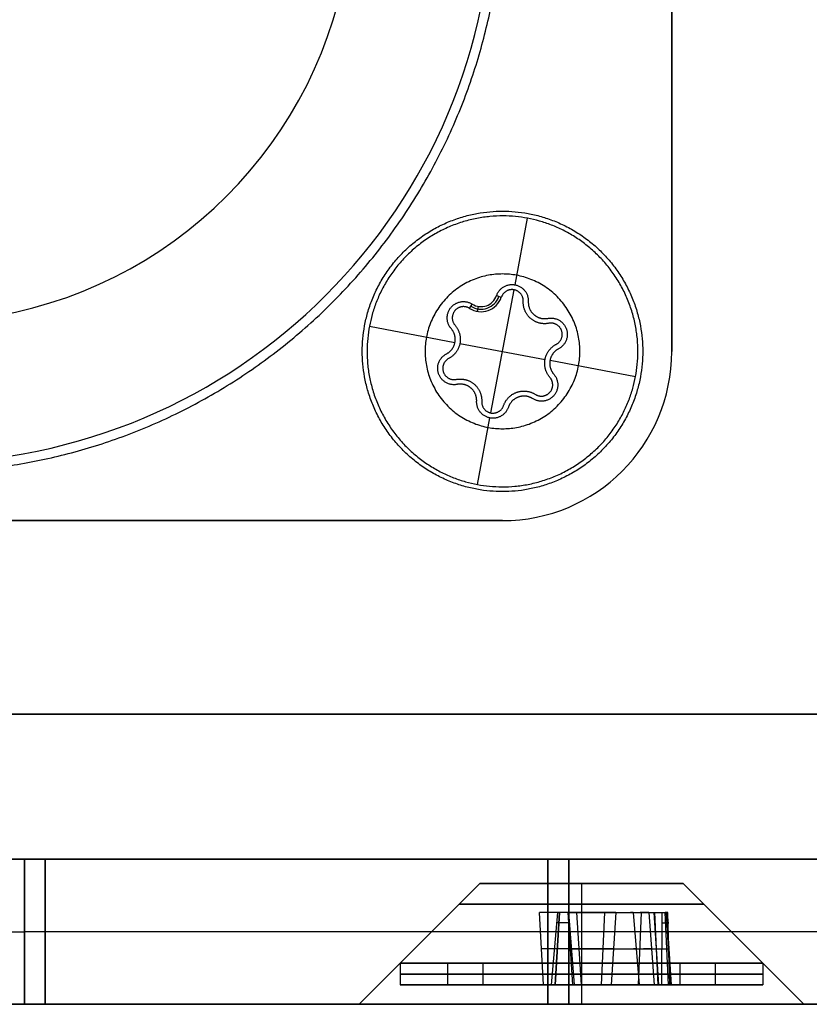
# Model space of a CAD drawing. Units: millimetres. Extents: x -240 to 240, y -7 to 725.
# Drawn here: x 14 to 31, y 0 to 20 of the extents above; entities that cross this region are included whole.
import ezdxf

# ---------------------------------------------------------------- set-up
doc = ezdxf.new("R2010")
doc.units = ezdxf.units.MM
doc.header["$MEASUREMENT"] = 0
doc.layers.add('Default', color=7, linetype='Continuous', true_color=0x000000)

msp = doc.modelspace()

# ---------------------------------------------------------------- linework, layer by layer
at = {"layer": 'Default'}
for p, q in [((27.675, 32.5, -115.25), (27.675, 13.5, -115.25)), ((24.434, 14.876, -117.75), (24.694, 16.252, -117.75)), ((23.935, 12.227, -116.55), (24.415, 14.773, -116.55)), ((23.495, 14.389, -116.55), (23.551, 14.477, -117.75)), ((24.052, 14.653, -117.75), (24.151, 14.619, -116.55)), ((23.67, 14.43, -117.75), (23.65, 14.327, -116.55)), ((21.423, 14.019, -117.75), (23.192, 13.685, -117.75)), ((23.295, 13.666, -116.55), (25.055, 13.334, -116.55)), ((27.675, 13.5, -117.5), (27.675, 13.5, -113)), ((25.158, 13.315, -117.75), (26.927, 12.981, -117.75)), ((23.656, 10.748, -117.75), (23.916, 12.124, -117.75)), ((24.175, 10, -115.25), (0.175, 10, -115.25)), ((24.175, 10, -113), (24.175, 10, -117.5)), ((-165, 6, -110), (165, 6, -110)), ((165, 6, 110), (-165, 6, 110)), ((165, 3, -107), (-165, 3, -107)), ((-165, 3, 107), (165, 3, 107)), ((25.115, 3, -39.5), (25.115, 0, -39.5)), ((25.115, 0, 39.5), (25.115, 3, 39.5)), ((25.548, 0, -39.75), (25.548, 3, -39.75)), ((25.548, 3, 39.75), (25.548, 0, 39.75)), ((21.209, 0, 25.809), (23.709, 2.5, 25.809)), ((21.209, 0, -25.809), (23.709, 2.5, -25.809)), ((25.809, 2.5, 23.709), (25.809, 0, 21.209)), ((25.809, 2.5, -27.909), (25.809, 0, -30.409)), ((25.809, 2.5, -23.709), (25.809, 0, -21.209)), ((25.809, 2.5, 27.909), (25.809, 0, 30.409)), ((27.909, 2.5, 25.809), (30.409, 0, 25.809)), ((27.909, 2.5, -25.809), (30.409, 0, -25.809)), ((25.026, 0.4, 27.463), (24.938, 1.9, 27.366)), ((25.186, 0.4, -27.529), (25.317, 1.9, -27.524)), ((25.267, 0.4, -27.704), (25.356, 1.9, -27.607)), ((25.356, 1.9, -27.607), (25.267, 0.4, -27.704)), ((25.523, 1.9, -27.599), (25.62, 0.4, -27.687)), ((25.541, 1.9, -27.573), (25.658, 0.4, -27.632)), ((25.807, 0.4, -27.417), (25.71, 1.9, -27.329)), ((26.22, 0.4, 27.364), (26.291, 1.9, 27.254)), ((26.517, 1.9, 27.447), (26.419, 0.4, 27.534)), ((26.874, 1.9, 24.378), (26.999, 0.4, 24.419)), ((26.987, 0.4, -27.209), (27.048, 1.9, -27.093)), ((27.203, 1.9, -26.923), (27.313, 0.4, -26.852)), ((27.41, 0.4, -25.658), (27.313, 1.9, -25.569)), ((27.396, 0.4, 25.549), (27.325, 1.9, 25.659)), ((27.471, 1.9, -25.16), (27.464, 0.4, -25.029)), ((27.611, 0.4, -25.49), (27.54, 1.9, -25.379)), ((27.557, 1.9, -25.19), (27.645, 0.4, -25.093)), ((27.565, 1.9, -25.358), (27.662, 0.4, -25.447)), ((27.633, 0.4, 25.661), (27.593, 1.9, 25.786)), ((35.94, 1.5, -20.75), (14.289, 1.5, -58.25)), ((35.94, 1.5, 20.75), (14.289, 1.5, 58.25)), ((36.373, 1.5, -21), (14.722, 1.5, -58.5)), ((36.373, 1.5, 21), (14.722, 1.5, 58.5)), ((22.059, 0.85, 25.809), (22.059, 0.4, 25.809)), ((22.059, 0.85, -25.809), (22.059, 0.4, -25.809)), ((23.037, 0.85, -23.284), (23.037, 0.4, -23.284)), ((23.77, 0.85, 28.956), (23.77, 0.4, 28.956)), ((25.809, 0.85, 29.559), (25.809, 0.4, 29.559)), ((25.809, 0.85, 22.059), (25.809, 0.4, 22.059)), ((25.809, 0.85, -22.059), (25.809, 0.4, -22.059)), ((25.809, 0.85, -29.559), (25.809, 0.4, -29.559)), ((27.849, 0.4, 22.662), (27.849, 0.85, 22.662)), ((28.582, 0.4, -28.335), (28.582, 0.85, -28.335)), ((29.559, 0.85, 25.809), (29.559, 0.4, 25.809)), ((29.559, 0.85, -25.809), (29.559, 0.4, -25.809)), ((22.662, 0.4, 23.77), (24.635, 0.4, 25.048)), ((23.037, 0.4, -23.284), (24.331, 0.4, -24.463)), ((23.284, 0.4, -28.582), (24.867, 0.4, -26.844)), ((23.77, 0.4, 28.956), (24.722, 0.4, 27.488)), ((26.752, 0.4, -24.774), (28.335, 0.4, -23.037)), ((26.897, 0.4, 24.131), (27.849, 0.4, 22.662)), ((26.984, 0.4, 26.571), (28.956, 0.4, 27.849)), ((27.288, 0.4, -27.156), (28.582, 0.4, -28.335)), ((165, 0, -107), (-165, 0, -107)), ((-165, 0, 107), (165, 0, 107)), ((41.5, 0), (-41.5, 0))]:
    msp.add_line(p, q, dxfattribs=at)
for centre, radius, start, end in [((-4, 38, 108.2), 22.455, 270, 90), ((-4, 38, 110), 21.7, 270, 90), ((-4, 38, 113), 21.7, 270, 90), ((-4, 38, 111.5), 21.7, 270, 90), ((-4, 38, 112.722), 21.339, 270, 90), ((-4, 38, 113.2), 20.839, 270, 90), ((12.175, 23, -120), 11.8, 270, 90), ((12.175, 23, -117.5), 11.8, 270, 90), ((12.175, 23, -118.75), 11.8, 270, 90), ((12.175, 23, -120), 8.9, 277.7489, 352.2511), ((12.175, 23, -100.2), 8.9, 277.7489, 352.2511), ((12.175, 23, -110.1), 8.9, 277.7489, 352.2511), ((23.732, 14.763, -116.55), 0.443, 237.5466, 341.1), ((23.732, 14.763, -117.15), 0.39, 237.5466, 341.1), ((23.732, 14.763, -117.75), 0.338, 237.5466, 341.1), ((24.175, 13.5, -113), 3.5, 270, 0), ((24.175, 13.5, -117.5), 3.5, 270, 360), ((24.175, 13.5, -115.25), 3.5, 270, 0)]:
    msp.add_arc(centre, radius, start, end, dxfattribs=at)
at = {"layer": 'Default', "extrusion": (-1.55391e-17, 1, -4.93432e-17)}
msp.add_arc((0, 50, 3), 16.5, 30, 150, dxfattribs=at)
at = {"layer": 'Default', "extrusion": (0, 1, 0)}
for centre, radius, start, end in [((-25.809, 25.809, 2.5), 2.1, 180, 0), ((-25.809, -25.809, 2.5), 2.1, 180, 0), ((-25.809, -25.809, 2.5), 2.1, 0, 180), ((-25.809, 25.809, 2.5), 2.1, 0, 180), ((-25.809, 25.809, 2.069), 2.531, 180, 0), ((-25.809, -25.809, 2.069), 2.531, 180, 0), ((-25.809, -25.809, 2.069), 2.531, 0, 180), ((-25.809, 25.809, 2.069), 2.531, 0, 180), ((-25.687, 28.186, 1.9), 1.111, 221.7063, 312.4001), ((-25.436, -27.519, 1.9), 0.119, 312.3325, 357.6794), ((-25.436, -27.519, 1.685), 0.138, 312.3325, 357.6794), ((-25.436, -27.519, 1.685), 0.138, 206.9856, 312.3325), ((-27.477, -25.278, 1.685), 0.138, 86.9856, 237.6794), ((0, 50, 1.5), 16.5, 30, 150), ((-25.687, 28.186, 1.15), 1.046, 221.7063, 312.4001), ((-26.532, -28.077, 1.15), 1.046, 26.9856, 117.6794), ((-27.929, 24.727, 1.15), 1.046, 341.7063, 72.4001), ((-28.134, -26.318, 1.15), 1.046, 326.9856, 57.6794), ((-25.809, 25.809, 0.625), 3.75, 237.0532, 57.0532), ((-25.809, -25.809, 0.625), 3.75, 222.3325, 42.3325), ((-25.809, -25.809, 0.625), 3.75, 42.3325, 222.3325), ((-25.809, 25.809, 0.625), 3.75, 57.0532, 237.0532), ((-25.809, 25.809), 4.6, 180, 0), ((-25.809, 25.809), 4.6, 0, 180)]:
    msp.add_arc(centre, radius, start, end, dxfattribs=at)
at = {"layer": 'Default', "extrusion": (9.95551e-16, 1, 1.09285e-15)}
msp.add_arc((-25.436, -27.519, 1.9), 0.119, 206.9856, 312.3325, dxfattribs=at)
at = {"layer": 'Default', "extrusion": (3.6038e-16, 1, 2.56838e-16)}
msp.add_arc((-26.532, -28.077, 1.9), 1.111, 26.9856, 117.6794, dxfattribs=at)
at = {"layer": 'Default', "extrusion": (-1.2779e-16, 1, -2.50135e-16)}
msp.add_arc((-27.929, 24.727, 1.9), 1.111, 341.7063, 72.4001, dxfattribs=at)
at = {"layer": 'Default', "extrusion": (-5.0325e-16, 1, -3.21257e-16)}
msp.add_arc((-28.134, -26.318, 1.9), 1.111, 326.9856, 57.6794, dxfattribs=at)
at = {"layer": 'Default', "extrusion": (-1.0169e-15, 1, -4.38008e-15)}
msp.add_arc((-27.477, -25.278, 1.9), 0.119, 86.9856, 237.6794, dxfattribs=at)
at = {"layer": 'Default', "extrusion": (4.02537e-17, 1, -6.21115e-17)}
for start, end in [(237.0532, 57.0532), (57.0532, 237.0532)]:
    msp.add_arc((-25.809, 25.809, 0.85), 3.75, start, end, dxfattribs=at)
at = {"layer": 'Default', "extrusion": (5.47154e-17, 1, -4.9844e-17)}
for start, end in [(222.3325, 42.3325), (42.3325, 222.3325)]:
    msp.add_arc((-25.809, -25.809, 0.85), 3.75, start, end, dxfattribs=at)
at = {"layer": 'Default', "extrusion": (6.4406e-17, 1, -9.93784e-17)}
for start, end in [(237.0532, 57.0532), (57.0532, 237.0532)]:
    msp.add_arc((-25.809, 25.809, 0.4), 3.75, start, end, dxfattribs=at)
at = {"layer": 'Default', "extrusion": (6.56585e-17, 1, -5.98128e-17)}
for start, end in [(222.3325, 42.3325), (42.3325, 222.3325)]:
    msp.add_arc((-25.809, -25.809, 0.4), 3.75, start, end, dxfattribs=at)
at = {"layer": 'Default', "extrusion": (1.215e-16, 1, -3.69932e-17)}
msp.add_arc((-25.687, 28.186, 0.4), 0.98, 221.7063, 312.4001, dxfattribs=at)
at = {"layer": 'Default', "extrusion": (1.21595e-15, 1, -1.022e-15)}
msp.add_arc((-25.436, -27.519, 0.4), 0.25, 312.3325, 357.6794, dxfattribs=at)
at = {"layer": 'Default', "extrusion": (-3.40547e-16, 1, -4.67031e-16)}
msp.add_arc((-25.436, -27.519, 0.4), 0.25, 206.9856, 312.3325, dxfattribs=at)
at = {"layer": 'Default', "extrusion": (1.48576e-16, 1, -3.35282e-16)}
msp.add_arc((-26.532, -28.077, 0.4), 0.98, 26.9856, 117.6794, dxfattribs=at)
at = {"layer": 'Default', "extrusion": (-3.86266e-17, 1, -2.48497e-16)}
msp.add_arc((-27.929, 24.727, 0.4), 0.98, 341.7063, 72.4001, dxfattribs=at)
at = {"layer": 'Default', "extrusion": (4.2807e-17, 1, -1.72371e-16)}
msp.add_arc((-28.134, -26.318, 0.4), 0.98, 326.9856, 57.6794, dxfattribs=at)
at = {"layer": 'Default', "extrusion": (5.59124e-17, 1, 2.58679e-16)}
msp.add_arc((-27.477, -25.278, 0.4), 0.25, 86.9856, 237.6794, dxfattribs=at)
at = {"layer": 'Default', "extrusion": (8.17866e-33, 1, -2.26157e-17)}
msp.add_arc((0, 50), 16.5, 30, 150, dxfattribs=at)
at = {"layer": 'Default', "extrusion": (-8.57458e-32, 1, 0)}
msp.add_arc((-25.809, -25.809), 4.6, 180, 0, dxfattribs=at)
at = {"layer": 'Default', "extrusion": (8.57458e-32, 1, 0)}
msp.add_arc((-25.809, -25.809), 4.6, 0, 180, dxfattribs=at)
at = {"layer": 'Default'}
for points, weights, knots in [([(12.175, 11, -110), (24.175, 11, -110), (24.175, 23, -110), (24.175, 35, -110), (12.175, 35, -110)], [1, 0.707106781187, 1, 0.707106781187, 1], [-37.699112, -37.699112, -37.699112, -18.849556, -18.849556, 0, 0, 0]), ([(12.175, 11, -113), (24.175, 11, -113), (24.175, 23, -113), (24.175, 35, -113), (12.175, 35, -113)], [1, 0.707106781187, 1, 0.707106781187, 1], [-37.699112, -37.699112, -37.699112, -18.849556, -18.849556, 0, 0, 0]), ([(24.175, 10.6, -117.5), (21.275, 10.6, -117.5), (21.275, 13.5, -117.5), (21.275, 16.4, -117.5), (24.175, 16.4, -117.5)], [1, 0.707106781187, 1, 0.707106781187, 1], [-9.110619, -9.110619, -9.110619, -4.555309, -4.555309, 0, 0, 0]), ([(26.927, 12.981, -117.75), (27.445, 15.733, -117.75), (24.694, 16.252, -117.75), (21.942, 16.77, -117.75), (21.423, 14.019, -117.75)], [1, 0.707106778552, 1, 0.707106848384, 0.999999860338], [0, 0, 0, 4.39823, 4.39823, 8.796459, 8.796459, 8.796459]), ([(24.175, 16.4, -117.5), (27.075, 16.4, -117.5), (27.075, 13.5, -117.5), (27.075, 10.6, -117.5), (24.175, 10.6, -117.5)], [1, 0.707106781187, 1, 0.707106781187, 1], [-9.110619, -9.110619, -9.110619, -4.555309, -4.555309, 0, 0, 0]), ([(24.175, 15.1, -110), (22.575, 15.1, -110), (22.575, 13.5, -110), (22.575, 11.9, -110), (24.175, 11.9, -110)], [1, 0.707106781187, 1, 0.707106781187, 1], [-5.026548, -5.026548, -5.026548, -2.513274, -2.513274, 0, 0, 0]), ([(24.175, 15.1, -113), (22.575, 15.1, -113), (22.575, 13.5, -113), (22.575, 11.9, -113), (24.175, 11.9, -113)], [1, 0.707106781187, 1, 0.707106781187, 1], [-5.026548, -5.026548, -5.026548, -2.513274, -2.513274, 0, 0, 0]), ([(24.175, 11.9, -110), (25.775, 11.9, -110), (25.775, 13.5, -110), (25.775, 15.1, -110), (24.175, 15.1, -110)], [1, 0.707106781187, 1, 0.707106781187, 1], [-5.026548, -5.026548, -5.026548, -2.513274, -2.513274, 0, 0, 0]), ([(24.175, 11.9, -113), (25.775, 11.9, -113), (25.775, 13.5, -113), (25.775, 15.1, -113), (24.175, 15.1, -113)], [1, 0.707106781187, 1, 0.707106781187, 1], [-5.026548, -5.026548, -5.026548, -2.513274, -2.513274, 0, 0, 0]), ([(24.052, 14.653, -117.75), (24.147, 14.93, -117.75), (24.434, 14.876, -117.75), (24.722, 14.822, -117.75), (24.709, 14.529, -117.75)], [0.999999883645, 0.755986592949, 1, 0.755986534772, 1], [0, 0, 0, 0.4823704, 0.4823704, 0.9647409, 0.9647409, 0.9647409]), ([(24.605, 14.534, -116.55), (24.613, 14.735, -116.55), (24.415, 14.773, -116.55), (24.217, 14.81, -116.55), (24.151, 14.619, -116.55)], [1, 0.755986534772, 1, 0.755986534772, 1], [-0.6650525, -0.6650525, -0.6650525, -0.3325262, -0.3325262, 0, 0, 0]), ([(23.115, 13.97, -117.75), (22.923, 14.191, -117.75), (23.113, 14.413, -117.75), (23.304, 14.634, -117.75), (23.551, 14.477, -117.75)], [1, 0.755986534772, 1, 0.755986534772, 1], [-0.9647409, -0.9647409, -0.9647409, -0.4823705, -0.4823705, 0, 0, 0]), ([(25.132, 14.08, -116.55), (24.921, 14.039, -116.55), (24.758, 14.179, -116.55), (24.595, 14.319, -116.55), (24.605, 14.534, -116.55)], [1, 0.899646543771, 1, 0.899646543771, 1], [0, 0, 0, 0.4002851, 0.4002851, 0.8005702, 0.8005702, 0.8005702]), ([(24.709, 14.529, -117.75), (24.702, 14.365, -117.75), (24.827, 14.258, -117.75), (24.951, 14.151, -117.75), (25.112, 14.183, -117.75)], [1, 0.899646543771, 1, 0.899646543771, 1], [-0.6108232, -0.6108232, -0.6108232, -0.3054116, -0.3054116, 0, 0, 0]), ([(23.495, 14.389, -116.55), (23.324, 14.497, -116.55), (23.193, 14.344, -116.55), (23.061, 14.191, -116.55), (23.194, 14.039, -116.55)], [1, 0.755986534772, 1, 0.755986534772, 1], [0, 0, 0, 0.3325262, 0.3325262, 0.6650525, 0.6650525, 0.6650525]), ([(25.112, 14.183, -117.75), (25.399, 14.239, -117.75), (25.496, 13.963, -117.75), (25.593, 13.687, -117.75), (25.334, 13.552, -117.75)], [1, 0.755986534772, 1, 0.755986592949, 0.999999883645], [0, 0, 0, 0.4823705, 0.4823705, 0.9647409, 0.9647409, 0.9647409]), ([(25.285, 13.645, -116.55), (25.464, 13.738, -116.55), (25.397, 13.929, -116.55), (25.33, 14.119, -116.55), (25.132, 14.08, -116.55)], [1, 0.755986534772, 1, 0.755986534772, 1], [-0.6650525, -0.6650525, -0.6650525, -0.3325262, -0.3325262, 0, 0, 0]), ([(21.423, 14.019, -117.75), (20.905, 11.267, -117.75), (23.656, 10.748, -117.75), (26.408, 10.23, -117.75), (26.927, 12.981, -117.75)], [0.999999860338, 0.707106853652, 1, 0.707106783821, 1], [0, 0, 0, 4.398229, 4.398229, 8.796459, 8.796459, 8.796459]), ([(23.016, 13.448, -117.75), (23.162, 13.524, -117.75), (23.192, 13.685, -117.75), (23.223, 13.846, -117.75), (23.115, 13.97, -117.75)], [1, 0.899646543771, 1, 0.899646543771, 1], [-0.6108232, -0.6108232, -0.6108232, -0.3054116, -0.3054116, 0, 0, 0]), ([(23.194, 14.039, -116.55), (23.335, 13.877, -116.55), (23.295, 13.666, -116.55), (23.256, 13.455, -116.55), (23.065, 13.355, -116.55)], [1, 0.899646543771, 1, 0.899646567697, 0.999999952148], [0, 0, 0, 0.4002851, 0.4002851, 0.8005702, 0.8005702, 0.8005702]), ([(25.156, 12.961, -116.55), (25.015, 13.123, -116.55), (25.055, 13.334, -116.55), (25.094, 13.545, -116.55), (25.285, 13.645, -116.55)], [1, 0.899646543771, 1, 0.899646543771, 1], [-0.8005702, -0.8005702, -0.8005702, -0.4002851, -0.4002851, 0, 0, 0]), ([(23.238, 12.817, -117.75), (22.951, 12.761, -117.75), (22.854, 13.037, -117.75), (22.757, 13.313, -117.75), (23.016, 13.448, -117.75)], [1, 0.755986534772, 1, 0.755986592949, 0.999999883645], [-0.9647409, -0.9647409, -0.9647409, -0.4823704, -0.4823704, 0, 0, 0]), ([(25.334, 13.552, -117.75), (25.188, 13.476, -117.75), (25.158, 13.315, -117.75), (25.127, 13.154, -117.75), (25.235, 13.03, -117.75)], [1, 0.899646543771, 1, 0.899646543771, 1], [0, 0, 0, 0.3054116, 0.3054116, 0.6108232, 0.6108232, 0.6108232]), ([(23.065, 13.355, -116.55), (22.886, 13.262, -116.55), (22.953, 13.071, -116.55), (23.02, 12.881, -116.55), (23.218, 12.92, -116.55)], [1, 0.755986534772, 1, 0.755986534772, 1], [0, 0, 0, 0.3325262, 0.3325262, 0.6650525, 0.6650525, 0.6650525]), ([(25.235, 13.03, -117.75), (25.427, 12.809, -117.75), (25.237, 12.587, -117.75), (25.046, 12.366, -117.75), (24.799, 12.523, -117.75)], [1, 0.755986534772, 1, 0.755986534772, 1], [0, 0, 0, 0.4823705, 0.4823705, 0.9647409, 0.9647409, 0.9647409]), ([(23.218, 12.92, -116.55), (23.429, 12.961, -116.55), (23.592, 12.821, -116.55), (23.755, 12.681, -116.55), (23.745, 12.466, -116.55)], [1, 0.899646543771, 1, 0.899646543771, 1], [0, 0, 0, 0.4002851, 0.4002851, 0.8005702, 0.8005702, 0.8005702]), ([(24.855, 12.611, -116.55), (25.026, 12.503, -116.55), (25.157, 12.656, -116.55), (25.289, 12.809, -116.55), (25.156, 12.961, -116.55)], [1, 0.755986534772, 1, 0.755986534772, 1], [-0.6650525, -0.6650525, -0.6650525, -0.3325262, -0.3325262, 0, 0, 0]), ([(23.641, 12.471, -117.75), (23.648, 12.635, -117.75), (23.523, 12.742, -117.75), (23.399, 12.849, -117.75), (23.238, 12.817, -117.75)], [1, 0.899646543771, 1, 0.899646543771, 1], [-0.6108232, -0.6108232, -0.6108232, -0.3054116, -0.3054116, 0, 0, 0]), ([(24.199, 12.381, -116.55), (24.268, 12.584, -116.55), (24.471, 12.655, -116.55), (24.674, 12.727, -116.55), (24.855, 12.611, -116.55)], [1, 0.899646543771, 1, 0.899646543771, 1], [-0.8005702, -0.8005702, -0.8005702, -0.4002851, -0.4002851, 0, 0, 0]), ([(24.298, 12.347, -117.75), (24.203, 12.07, -117.75), (23.916, 12.124, -117.75), (23.628, 12.178, -117.75), (23.641, 12.471, -117.75)], [1, 0.755986534772, 1, 0.755986534772, 1], [0, 0, 0, 0.4823705, 0.4823705, 0.9647409, 0.9647409, 0.9647409]), ([(23.745, 12.466, -116.55), (23.737, 12.265, -116.55), (23.935, 12.227, -116.55), (24.133, 12.19, -116.55), (24.199, 12.381, -116.55)], [1, 0.755986534772, 1, 0.755986534772, 1], [-0.6650525, -0.6650525, -0.6650525, -0.3325262, -0.3325262, 0, 0, 0]), ([(24.799, 12.523, -117.75), (24.661, 12.611, -117.75), (24.506, 12.556, -117.75), (24.351, 12.502, -117.75), (24.298, 12.347, -117.75)], [1, 0.899646543771, 1, 0.899646567697, 0.999999952148], [0, 0, 0, 0.3054116, 0.3054116, 0.6108232, 0.6108232, 0.6108232]), ([(-14.722, 3, -58.5), (-9.815, 3, -67), (0, 3, -67), (9.815, 3, -67), (14.722, 3, -58.5)], [1, 0.866025403784, 1, 0.866025403784, 1], [0, 0, 0, 17.802358, 17.802358, 35.604717, 35.604717, 35.604717]), ([(14.722, 3, 58.5), (9.815, 3, 67), (0, 3, 67), (-9.815, 3, 67), (-14.722, 3, 58.5)], [1, 0.866025403784, 1, 0.866025403784, 1], [-35.604717, -35.604717, -35.604717, -17.802358, -17.802358, 0, 0, 0]), ([(24.011, 0.4, 25.475), (23.822, 0.4, 25.514), (23.812, 0.4, 25.707), (23.802, 0.4, 25.899), (23.986, 0.4, 25.958)], [1, 0.791506614599, 1, 0.791506614599, 1], [-0.6575261, -0.6575261, -0.6575261, -0.328763, -0.328763, 0, 0, 0]), ([(24.155, 0.4, -26.59), (23.962, 0.4, -26.6), (23.904, 0.4, -26.416), (23.845, 0.4, -26.232), (24.008, 0.4, -26.129)], [0.999999900583, 0.791506664308, 1, 0.791506614599, 1], [-0.6575261, -0.6575261, -0.6575261, -0.3287631, -0.3287631, 0, 0, 0]), ([(23.986, 0.4, 25.958), (24.376, 0.4, 26.082), (24.563, 0.4, 26.446), (24.749, 0.4, 26.811), (24.62, 0.4, 27.199)], [1, 0.922716683628, 1, 0.922716702053, 0.999999963148], [-1.551267, -1.551267, -1.551267, -0.775633, -0.775633, 0, 0, 0]), ([(24.008, 0.4, -26.129), (24.354, 0.4, -25.91), (24.442, 0.4, -25.51), (24.529, 0.4, -25.11), (24.306, 0.4, -24.767)], [1, 0.922716683628, 1, 0.922716683628, 1], [-1.551267, -1.551267, -1.551267, -0.775633, -0.775633, 0, 0, 0]), ([(24.769, 0.4, 24.305), (24.857, 0.4, 24.704), (24.635, 0.4, 25.048), (24.412, 0.4, 25.392), (24.011, 0.4, 25.475)], [1, 0.922716683628, 1, 0.922716683628, 1], [-1.551267, -1.551267, -1.551267, -0.775633, -0.775633, 0, 0, 0]), ([(25.186, 0.4, -27.529), (25.169, 0.4, -27.12), (24.867, 0.4, -26.844), (24.564, 0.4, -26.569), (24.155, 0.4, -26.59)], [1, 0.922716683628, 1, 0.922716683628, 1], [-1.551267, -1.551267, -1.551267, -0.775633, -0.775633, 0, 0, 0]), ([(24.306, 0.4, -24.767), (24.201, 0.4, -24.605), (24.331, 0.4, -24.463), (24.461, 0.4, -24.32), (24.632, 0.4, -24.41)], [1, 0.791506614599, 1, 0.791506614599, 1], [0, 0, 0, 0.328763, 0.328763, 0.6575261, 0.6575261, 0.6575261]), ([(24.62, 0.4, 27.199), (24.56, 0.4, 27.383), (24.722, 0.4, 27.488), (24.884, 0.4, 27.593), (25.026, 0.4, 27.463)], [1, 0.791506614599, 1, 0.791506614599, 1], [0, 0, 0, 0.328763, 0.328763, 0.6575261, 0.6575261, 0.6575261]), ([(24.632, 0.4, -24.41), (24.994, 0.4, -24.6), (25.385, 0.4, -24.475), (25.775, 0.4, -24.351), (25.96, 0.4, -23.986)], [1, 0.922716683628, 1, 0.922716683628, 1], [-1.551267, -1.551267, -1.551267, -0.775633, -0.775633, 0, 0, 0]), ([(25.2, 0.4, 24.085), (25.072, 0.4, 23.94), (24.9, 0.4, 24.028), (24.728, 0.4, 24.116), (24.769, 0.4, 24.305)], [1, 0.791506614599, 1, 0.791506614599, 1], [0, 0, 0, 0.328763, 0.328763, 0.6575261, 0.6575261, 0.6575261]), ([(26.593, 0.4, 24.156), (26.29, 0.4, 24.432), (25.881, 0.4, 24.411), (25.472, 0.4, 24.39), (25.2, 0.4, 24.085)], [1, 0.922716683628, 1, 0.922716683628, 1], [0, 0, 0, 0.775633, 0.775633, 1.551267, 1.551267, 1.551267]), ([(25.96, 0.4, -23.986), (26.048, 0.4, -23.814), (26.237, 0.4, -23.856), (26.425, 0.4, -23.897), (26.433, 0.4, -24.09)], [1, 0.791506614599, 1, 0.791506614599, 1], [-0.6575261, -0.6575261, -0.6575261, -0.328763, -0.328763, 0, 0, 0]), ([(26.419, 0.4, 27.534), (26.547, 0.4, 27.678), (26.719, 0.4, 27.591), (26.891, 0.4, 27.503), (26.849, 0.4, 27.314)], [0.999999900583, 0.791506664308, 1, 0.791506664308, 0.999999900583], [-0.6575261, -0.6575261, -0.6575261, -0.328763, -0.328763, 0, 0, 0]), ([(26.433, 0.4, -24.09), (26.45, 0.4, -24.499), (26.752, 0.4, -24.774), (27.055, 0.4, -25.05), (27.464, 0.4, -25.029)], [1, 0.922716683628, 1, 0.922716683628, 1], [-1.551267, -1.551267, -1.551267, -0.775633, -0.775633, 0, 0, 0]), ([(26.999, 0.4, 24.419), (27.059, 0.4, 24.236), (26.897, 0.4, 24.131), (26.735, 0.4, 24.026), (26.593, 0.4, 24.156)], [1, 0.791506614599, 1, 0.791506614599, 1], [-0.6575261, -0.6575261, -0.6575261, -0.328763, -0.328763, 0, 0, 0]), ([(26.849, 0.4, 27.314), (26.762, 0.4, 26.914), (26.984, 0.4, 26.571), (27.207, 0.4, 26.227), (27.608, 0.4, 26.144)], [1, 0.922716683628, 1, 0.922716702053, 0.999999963148], [-1.551267, -1.551267, -1.551267, -0.775633, -0.775633, 0, 0, 0]), ([(27.313, 0.4, -26.852), (27.418, 0.4, -27.014), (27.288, 0.4, -27.156), (27.158, 0.4, -27.299), (26.987, 0.4, -27.209)], [0.999999900583, 0.791506664308, 1, 0.791506614599, 1], [-0.6575261, -0.6575261, -0.6575261, -0.3287631, -0.3287631, 0, 0, 0]), ([(27.608, 0.4, 26.144), (27.797, 0.4, 26.105), (27.807, 0.4, 25.912), (27.817, 0.4, 25.719), (27.633, 0.4, 25.661)], [1, 0.791506614599, 1, 0.791506614599, 1], [0, 0, 0, 0.328763, 0.328763, 0.6575261, 0.6575261, 0.6575261]), ([(-14.722, 0, -58.5), (-9.815, 0, -67), (0, 0, -67), (9.815, 0, -67), (14.722, 0, -58.5)], [1, 0.866025403784, 1, 0.866025403784, 1], [0, 0, 0, 17.802358, 17.802358, 35.604717, 35.604717, 35.604717]), ([(14.722, 0, 58.5), (9.815, 0, 67), (0, 0, 67), (-9.815, 0, 67), (-14.722, 0, 58.5)], [1, 0.866025403784, 1, 0.866025403784, 1], [-35.604717, -35.604717, -35.604717, -17.802358, -17.802358, 0, 0, 0]), ([(14.289, 0, -58.25), (9.526, 0, -66.5), (0, 0, -66.5), (-9.526, 0, -66.5), (-14.289, 0, -58.25)], [0.999999936116, 0.866025435726, 1, 0.866025435726, 0.999999936116], [-34.557519, -34.557519, -34.557519, -17.27876, -17.27876, 0, 0, 0])]:
    msp.add_rational_spline(points, weights, degree=2, knots=knots, dxfattribs=at)
for points in [[(27.675, 32.5, -117.5), (27.675, 23, -117.5), (27.675, 13.5, -117.5)], [(27.675, 13.5, -113), (27.675, 23, -113), (27.675, 32.5, -113)], [(24.175, 10, -117.5), (12.175, 10, -117.5), (0.175, 10, -117.5)], [(0.175, 10, -113), (12.175, 10, -113), (24.175, 10, -113)], [(165, 6, -113), (0, 6, -113), (-165, 6, -113)], [(-165, 6, 113), (0, 6, 113), (165, 6, 113)], [(14.289, 3, -58.25), (14.289, 1.5, -58.25), (14.289, 0, -58.25)], [(35.94, 3, -20.75), (25.115, 3, -39.5), (14.289, 3, -58.25)], [(14.289, 3, 58.25), (25.115, 3, 39.5), (35.94, 3, 20.75)], [(14.289, 0, 58.25), (14.289, 1.5, 58.25), (14.289, 3, 58.25)], [(14.722, 3, -58.5), (25.548, 3, -39.75), (36.373, 3, -21)], [(14.722, 0, -58.5), (14.722, 1.5, -58.5), (14.722, 3, -58.5)], [(14.722, 3, 58.5), (14.722, 1.5, 58.5), (14.722, 0, 58.5)], [(36.373, 3, 21), (25.548, 3, 39.75), (14.722, 3, 58.5)], [(35.94, 0, 20.75), (25.115, 0, 39.5), (14.289, 0, 58.25)], [(36.373, 0, -21), (25.548, 0, -39.75), (14.722, 0, -58.5)], [(14.722, 0, 58.5), (25.548, 0, 39.75), (36.373, 0, 21)], [(14.289, 0, -58.25), (25.115, 0, -39.5), (35.94, 0, -20.75)]]:
    msp.add_open_spline(points, degree=2, dxfattribs=at)
msp.add_rational_spline([(14.365, 20.978, 95.5), (13.498, 20.502, 95.5), (13.022, 19.635, 95.5)], [1, 0.960116892221, 0.999999980982], degree=2, dxfattribs=at)

doc.saveas('drawing.dxf')
